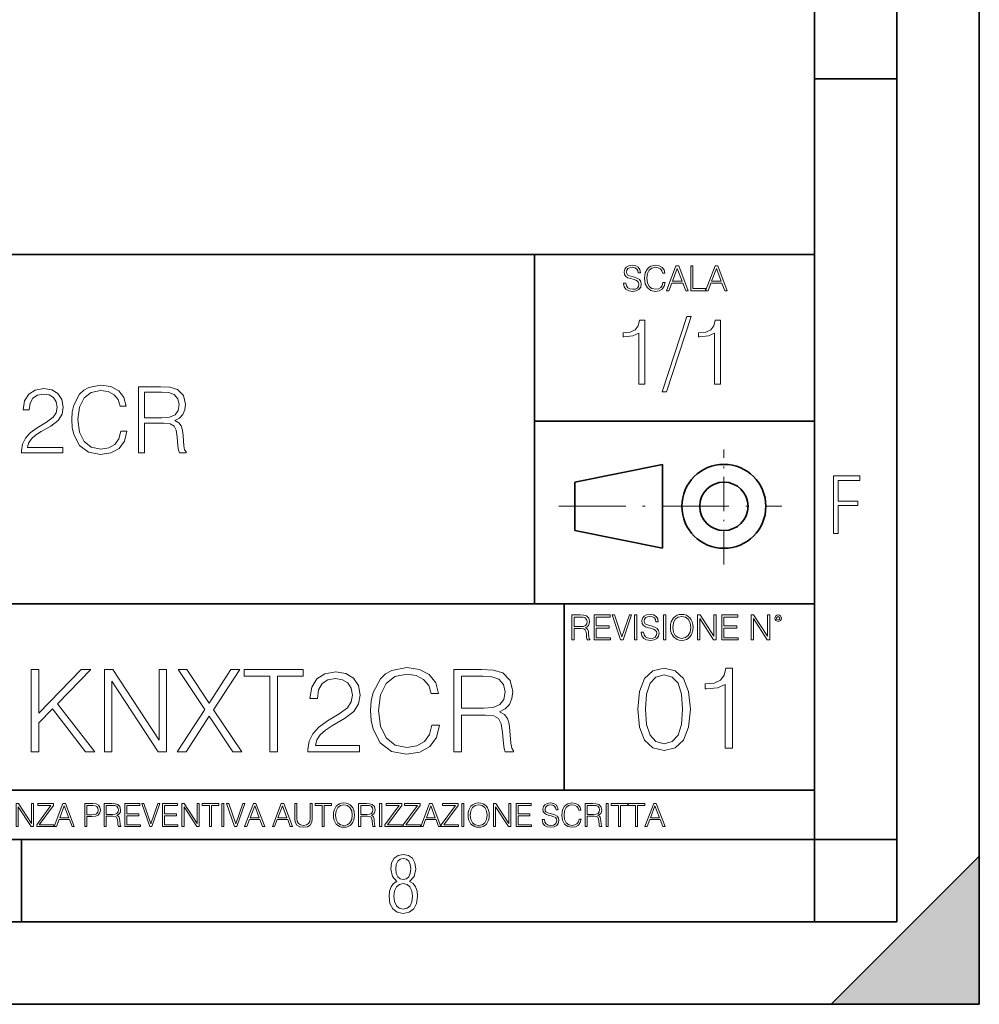
# Model space of a CAD drawing. Extents: x 0 to 420, y 0 to 297.
# Drawn here: x 362 to 420, y 0 to 60 of the extents above; entities that cross this region are included whole.
import ezdxf

# ---------------------------------------------------------------- set-up
doc = ezdxf.new("R2010")
doc.units = 0
doc.linetypes.add('DASHDOT', pattern=[18.5, 12, -3, 0.5, -3])

msp = doc.modelspace()

# ---------------------------------------------------------------- linework, layer by layer
at = {"color": 7, "lineweight": 35}
for p, q in [((420, 0), (420, 297)), ((420, 0), (420, 297)), ((415, 4.99976), (415, 292)), ((410, 9.99976), (410, 287)), ((410, 56.166401), (415, 56.166401)), ((234.999802, 45.500252), (410, 45.500252)), ((393, 24.300249), (393, 45.500252)), ((393, 35.384029), (410, 35.384029)), ((395.458008, 31.689131), (400.769989, 32.769131)), ((400.769989, 27.67433), (400.769989, 32.769131)), ((395.458008, 28.75433), (395.458008, 31.689131)), ((395.458008, 28.75433), (400.769989, 27.67433)), ((254.999802, 24.300249), (410, 24.300249)), ((394.799988, 24.300249), (394.799988, 13.00025)), ((234.999802, 13.00025), (410, 13.00025)), ((25.000401, 9.99976), (410, 9.99976)), ((234.999802, 10.00025), (410, 10.00025)), ((361.875, 4.99976), (361.875, 9.99976)), ((410, 9.99976), (415, 9.99976)), ((410, 4.99976), (410, 9.99976)), ((411, 0), (420, 9)), ((420, 0), (420, 9)), ((267.5, 4.99976), (415, 4.99976)), ((0, 0), (420, 0)), ((0, 0), (420, 0)), ((411, 0), (420, 0))]:
    msp.add_line(p, q, dxfattribs=at)
at = {"color": 7, "linetype": 'DASHDOT', "lineweight": 18, "ltscale": 0.173997}
msp.add_line((404.497986, 26.70113), (404.497986, 33.66103), dxfattribs=at)
at = {"color": 7, "linetype": 'DASHDOT', "lineweight": 18, "ltscale": 0.338425}
msp.add_line((394.484009, 30.221729), (408.020996, 30.221729), dxfattribs=at)
at = {"color": 7, "lineweight": 18}
for points in [[(398.408203, 43.764439), (398.408203, 43.754005), (398.443665, 43.545383), (398.552155, 43.393089), (398.727417, 43.301292), (398.967316, 43.267914), (399.18219, 43.29921), (399.34494, 43.384743), (399.447144, 43.520348), (399.484711, 43.701851), (399.455505, 43.862492), (399.369965, 43.98349), (399.223938, 44.0732), (399.013214, 44.142044), (398.837982, 44.185856), (398.723236, 44.223408), (398.646027, 44.275562), (398.600159, 44.346497), (398.585541, 44.442463), (398.606415, 44.561378), (398.673157, 44.651085), (398.781647, 44.705326), (398.929779, 44.726189), (399.084137, 44.703239), (399.200989, 44.638569), (399.271912, 44.534256), (399.299042, 44.392391), (399.440887, 44.392391), (399.403351, 44.584328), (399.303192, 44.728275), (399.146729, 44.817986), (398.936035, 44.849277), (398.729492, 44.817986), (398.575104, 44.736622), (398.477051, 44.60936), (398.443665, 44.446636), (398.468719, 44.288082), (398.543823, 44.177509), (398.671082, 44.098236), (398.85257, 44.039822), (398.994446, 44.004353), (399.150909, 43.954285), (399.259399, 43.893784), (399.321991, 43.808247), (399.342834, 43.687248), (399.31781, 43.564159), (399.244781, 43.47028), (399.12796, 43.409779), (398.969421, 43.391003), (398.789978, 43.416039), (398.658569, 43.489056), (398.577209, 43.605885), (398.550079, 43.764439)], [(400.796936, 43.799904), (400.755219, 43.626747), (400.661346, 43.497398), (400.521576, 43.418121), (400.342133, 43.391003), (400.125183, 43.434814), (399.962463, 43.564159), (399.858154, 43.776955), (399.822662, 44.064854), (399.858154, 44.348583), (399.960358, 44.555119), (400.121002, 44.682381), (400.337982, 44.726189), (400.509033, 44.701157), (400.644653, 44.630222), (400.738525, 44.517567), (400.782349, 44.371529), (400.917938, 44.371529), (400.867889, 44.567635), (400.748962, 44.717846), (400.56955, 44.813812), (400.337982, 44.849277), (400.066772, 44.795036), (399.954102, 44.730362), (399.858154, 44.640656), (399.726715, 44.394478), (399.691254, 44.23801), (399.680817, 44.062767), (399.691254, 43.883354), (399.726715, 43.726887), (399.856049, 43.476536), (400.062592, 43.320068), (400.333801, 43.267914), (400.57373, 43.305466), (400.757294, 43.407692), (400.878296, 43.574589), (400.932556, 43.799904)], [(401.020172, 43.309639), (401.164124, 43.309639), (401.335205, 43.768608), (402.011139, 43.768608), (402.180115, 43.309639), (402.324066, 43.309639), (401.754517, 44.809639), (401.589722, 44.809639)], [(401.381104, 43.891697), (401.671082, 44.663601), (401.963135, 43.891697)], [(402.482605, 43.309639), (403.390137, 43.309639), (403.390137, 43.432728), (402.6203, 43.432728), (402.6203, 44.809639), (402.482605, 44.809639)], [(403.390137, 43.309639), (403.534088, 43.309639), (403.705139, 43.768608), (404.381104, 43.768608), (404.550079, 43.309639), (404.694031, 43.309639), (404.124481, 44.809639), (403.959656, 44.809639)], [(403.751038, 43.891697), (404.041046, 44.663601), (404.333099, 43.891697)], [(399.338837, 37.6278), (399.706024, 37.6278), (399.706024, 41.516533), (399.383362, 41.516533), (399.299896, 41.166046), (399.116302, 40.926826), (398.810333, 40.787743), (398.398651, 40.748802), (398.376404, 40.748802), (398.376404, 40.509579), (398.432037, 40.509579), (398.977234, 40.55965), (399.338837, 40.726547)], [(402.242889, 41.733501), (400.746338, 37.160484), (401.018951, 37.160484), (402.509918, 41.733501)], [(403.922974, 37.6278), (404.290161, 37.6278), (404.290161, 41.516533), (403.967499, 41.516533), (403.884033, 41.166046), (403.70047, 40.926826), (403.39447, 40.787743), (402.982788, 40.748802), (402.960541, 40.748802), (402.960541, 40.509579), (403.016174, 40.509579), (403.561371, 40.55965), (403.922974, 40.726547)], [(361.872833, 33.476517), (364.381866, 33.476517), (364.381866, 33.788059), (362.234436, 33.788059), (362.301208, 34.060661), (362.468109, 34.311008), (362.718445, 34.539104), (363.068939, 34.767197), (363.647522, 35.095432), (364.09259, 35.440357), (364.326233, 35.807533), (364.404114, 36.241467), (364.320679, 36.70322), (364.081451, 37.059269), (363.70871, 37.281803), (363.224701, 37.36525), (362.696198, 37.276237), (362.306763, 37.02589), (362.056427, 36.625336), (361.961853, 36.07457), (362.32901, 36.07457), (362.384644, 36.491817), (362.557129, 36.792233), (362.835266, 36.970257), (363.213593, 37.037018), (363.552948, 36.981384), (363.814423, 36.825611), (363.975769, 36.569702), (364.036957, 36.230343), (363.975769, 35.902107), (363.797729, 35.623943), (363.391602, 35.323528), (362.824158, 34.984165), (362.401337, 34.678185), (362.100922, 34.355515), (361.922913, 33.999466), (361.867279, 33.593346)], [(367.892303, 34.78389), (367.781036, 34.322136), (367.530701, 33.977211), (367.157959, 33.765808), (366.679504, 33.693485), (366.100922, 33.810314), (365.666992, 34.155235), (365.388824, 34.722691), (365.29425, 35.490425), (365.388824, 36.247032), (365.661438, 36.797798), (366.089813, 37.137157), (366.668396, 37.253986), (367.124573, 37.187225), (367.486176, 36.998074), (367.736542, 36.697659), (367.853363, 36.308228), (368.214966, 36.308228), (368.081451, 36.831177), (367.764343, 37.231731), (367.285919, 37.487644), (366.668396, 37.582218), (365.94516, 37.437572), (365.644745, 37.265114), (365.388824, 37.02589), (365.03833, 36.369423), (364.943756, 35.952179), (364.915955, 35.484863), (364.943756, 35.00642), (365.03833, 34.589172), (365.38327, 33.921577), (365.934021, 33.504333), (366.657257, 33.36525), (367.297028, 33.465389), (367.786591, 33.737991), (368.109283, 34.183052), (368.253906, 34.78389)], [(368.960449, 33.476517), (369.327637, 33.476517), (369.327637, 35.267895), (370.495911, 35.267895), (370.89093, 35.228951), (371.130127, 35.095432), (371.252533, 34.833958), (371.313721, 34.41671), (371.358215, 33.888199), (371.391602, 33.637852), (371.447235, 33.476517), (371.853363, 33.476517), (371.853363, 33.53215), (371.769897, 33.660107), (371.725403, 33.899326), (371.675323, 34.50016), (371.636383, 34.83952), (371.564087, 35.100994), (371.419434, 35.295712), (371.174652, 35.42923), (371.447235, 35.573875), (371.653076, 35.785278), (371.775482, 36.069008), (371.819977, 36.413929), (371.692017, 36.948006), (371.330414, 37.315182), (370.863098, 37.454262), (370.295654, 37.476517), (368.960449, 37.476517)], [(369.327637, 35.596127), (369.327637, 37.148285), (370.367981, 37.148285), (370.80191, 37.12603), (371.141266, 37.009201), (371.358215, 36.753288), (371.441681, 36.402802), (371.374908, 36.030064), (371.18576, 35.779716), (370.857544, 35.635071), (370.390228, 35.596127)], [(411.14386, 28.569124), (411.43515, 28.569124), (411.43515, 30.265097), (412.619019, 30.265097), (412.619019, 30.532883), (411.43515, 30.532883), (411.43515, 31.79664), (412.75058, 31.79664), (412.75058, 32.069122), (411.14386, 32.069122)], [(395.266907, 22.126818), (395.404602, 22.126818), (395.404602, 22.798584), (395.842712, 22.798584), (395.990814, 22.783981), (396.080536, 22.733912), (396.126434, 22.635859), (396.149384, 22.479391), (396.166077, 22.281199), (396.178589, 22.187319), (396.199463, 22.126818), (396.351746, 22.126818), (396.351746, 22.14768), (396.320465, 22.195663), (396.303772, 22.285372), (396.284973, 22.510685), (396.270386, 22.637943), (396.243256, 22.735996), (396.189026, 22.809015), (396.097229, 22.859085), (396.199463, 22.913326), (396.276642, 22.992603), (396.32254, 23.099001), (396.339233, 23.228348), (396.291229, 23.428625), (396.15564, 23.566317), (395.980408, 23.618473), (395.767609, 23.626818), (395.266907, 23.626818)], [(395.404602, 22.921671), (395.404602, 23.503731), (395.794708, 23.503731), (395.957458, 23.495384), (396.084717, 23.451574), (396.166077, 23.355608), (396.197357, 23.224174), (396.172333, 23.084398), (396.10141, 22.990517), (395.978302, 22.936275), (395.80307, 22.921671)], [(396.616699, 22.126818), (397.624359, 22.126818), (397.624359, 22.249905), (396.754395, 22.249905), (396.754395, 22.836136), (397.526306, 22.836136), (397.526306, 22.959225), (396.754395, 22.959225), (396.754395, 23.503731), (397.599304, 23.503731), (397.599304, 23.626818), (396.616699, 23.626818)], [(398.231445, 22.126818), (398.379547, 22.126818), (398.899017, 23.626818), (398.759247, 23.626818), (398.306549, 22.302061), (397.853821, 23.626818), (397.709869, 23.626818)], [(399.07428, 22.126818), (399.211975, 22.126818), (399.211975, 23.626818), (399.07428, 23.626818)], [(399.48526, 22.581615), (399.48526, 22.571184), (399.520721, 22.362562), (399.629211, 22.210266), (399.804443, 22.118473), (400.044373, 22.085093), (400.259247, 22.116386), (400.421967, 22.201921), (400.5242, 22.337526), (400.561768, 22.51903), (400.532562, 22.679668), (400.447021, 22.800671), (400.300964, 22.890379), (400.090271, 22.959225), (399.915039, 23.003035), (399.800293, 23.040586), (399.723083, 23.092743), (399.677185, 23.163673), (399.662598, 23.259642), (399.683441, 23.378555), (399.750214, 23.468264), (399.858704, 23.522507), (400.006836, 23.543369), (400.161194, 23.52042), (400.278046, 23.455748), (400.348969, 23.351435), (400.376099, 23.209572), (400.517944, 23.209572), (400.480408, 23.401505), (400.380249, 23.545454), (400.223785, 23.635162), (400.013092, 23.666456), (399.806549, 23.635162), (399.652161, 23.553799), (399.554108, 23.42654), (399.520721, 23.263813), (399.545776, 23.105261), (399.62088, 22.99469), (399.748138, 22.915413), (399.929626, 22.856998), (400.071503, 22.821533), (400.227966, 22.771463), (400.336456, 22.710962), (400.399017, 22.625427), (400.419891, 22.504425), (400.394867, 22.381338), (400.321838, 22.287458), (400.205017, 22.226957), (400.046448, 22.208181), (399.867035, 22.233215), (399.735596, 22.306234), (399.654236, 22.423063), (399.627136, 22.581615)], [(400.832977, 22.126818), (400.970673, 22.126818), (400.970673, 23.626818), (400.832977, 23.626818)], [(401.252289, 22.875774), (401.262726, 22.698444), (401.300293, 22.544064), (401.437988, 22.295803), (401.654938, 22.139336), (401.788452, 22.099697), (401.93866, 22.085093), (402.086792, 22.099697), (402.220306, 22.139336), (402.339233, 22.204008), (402.439362, 22.295803), (402.518646, 22.408459), (402.577057, 22.544064), (402.612518, 22.698444), (402.627136, 22.875774), (402.614624, 23.051018), (402.577057, 23.205399), (402.518646, 23.341003), (402.439362, 23.455748), (402.339233, 23.545454), (402.220306, 23.610128), (402.086792, 23.651852), (401.93866, 23.666456), (401.788452, 23.651852), (401.654938, 23.610128), (401.538116, 23.545454), (401.437988, 23.455748), (401.300293, 23.205399), (401.262726, 23.048931)], [(401.394165, 22.875774), (401.433807, 23.155329), (401.544373, 23.366039), (401.717529, 23.497471), (401.93866, 23.543369), (402.161896, 23.497471), (402.332977, 23.366039), (402.445618, 23.157415), (402.48526, 22.875774), (402.445618, 22.592047), (402.332977, 22.383425), (402.161896, 22.251991), (401.93866, 22.208181), (401.715454, 22.251991), (401.544373, 22.383425), (401.431702, 22.592047)], [(402.89624, 22.126818), (403.033936, 22.126818), (403.033936, 23.414022), (403.87677, 22.126818), (404.029083, 22.126818), (404.029083, 23.626818), (403.891388, 23.626818), (403.891388, 22.339613), (403.048553, 23.626818), (402.89624, 23.626818)], [(404.36496, 22.126818), (405.37262, 22.126818), (405.37262, 22.249905), (404.502655, 22.249905), (404.502655, 22.836136), (405.274567, 22.836136), (405.274567, 22.959225), (404.502655, 22.959225), (404.502655, 23.503731), (405.347565, 23.503731), (405.347565, 23.626818), (404.36496, 23.626818)], [(406.148682, 22.126818), (406.286377, 22.126818), (406.286377, 23.414022), (407.129211, 22.126818), (407.281494, 22.126818), (407.281494, 23.626818), (407.143829, 23.626818), (407.143829, 22.339613), (406.300964, 23.626818), (406.148682, 23.626818)], [(407.596527, 23.428625), (407.611145, 23.351435), (407.652863, 23.288849), (407.792633, 23.232519), (407.932404, 23.288849), (407.974121, 23.351435), (407.990814, 23.428625), (407.974121, 23.503731), (407.932404, 23.568403), (407.867737, 23.610128), (407.792633, 23.626818), (407.715454, 23.610128), (407.652863, 23.568403)], [(407.692505, 23.430712), (407.72171, 23.501644), (407.792633, 23.532938), (407.861481, 23.501644), (407.892761, 23.430712), (407.863556, 23.359779), (407.792633, 23.330572), (407.719604, 23.357695)], [(386.778961, 16.949017), (386.639893, 16.371826), (386.326935, 15.940672), (385.861023, 15.676415), (385.26297, 15.586012), (384.539734, 15.732048), (383.997314, 16.163202), (383.649597, 16.87252), (383.531403, 17.832188), (383.649597, 18.777945), (383.990356, 19.466402), (384.525818, 19.890602), (385.249054, 20.036638), (385.819305, 19.95319), (386.271301, 19.716749), (386.584229, 19.341228), (386.730286, 18.854441), (387.182312, 18.854441), (387.015411, 19.508125), (386.619019, 20.008821), (386.020966, 20.328711), (385.249054, 20.44693), (384.345032, 20.266123), (383.969513, 20.050547), (383.649597, 19.75152), (383.211517, 18.930935), (383.093292, 18.409378), (383.058502, 17.825233), (383.093292, 17.22718), (383.211517, 16.705624), (383.64267, 15.87113), (384.331116, 15.349573), (385.235138, 15.17572), (386.034882, 15.300894), (386.64682, 15.641645), (387.050171, 16.197973), (387.230988, 16.949017)], [(399.273926, 17.909454), (399.378235, 16.824614), (399.684235, 16.038801), (400.184937, 15.565922), (400.866425, 15.405977), (401.540985, 15.558968), (402.048615, 16.038801), (402.354614, 16.817659), (402.465881, 17.9025), (402.354614, 18.980387), (402.048615, 19.766199), (401.540985, 20.239079), (400.866425, 20.405977), (400.184937, 20.246033), (399.684235, 19.773153), (399.378235, 18.987339)], [(404.56601, 15.545059), (405.024963, 15.545059), (405.024963, 20.405977), (404.621643, 20.405977), (404.517334, 19.967869), (404.287842, 19.668842), (403.905365, 19.494989), (403.390778, 19.44631), (403.362946, 19.44631), (403.362946, 19.147285), (403.432495, 19.147285), (404.113983, 19.209871), (404.56601, 19.418495)], [(362.453491, 15.314802), (362.912476, 15.314802), (362.912476, 17.081144), (363.746979, 17.936499), (365.749756, 15.314802), (366.319977, 15.314802), (364.052948, 18.242479), (366.083557, 20.314802), (365.492462, 20.314802), (362.912476, 17.665289), (362.912476, 20.314802), (362.453491, 20.314802)], [(366.897186, 15.314802), (367.35614, 15.314802), (367.35614, 19.605484), (370.165619, 15.314802), (370.673248, 15.314802), (370.673248, 20.314802), (370.214294, 20.314802), (370.214294, 16.02412), (367.404816, 20.314802), (366.897186, 20.314802)], [(371.313049, 15.314802), (371.855469, 15.314802), (373.253235, 17.484482), (374.692719, 15.314802), (375.242096, 15.314802), (373.510529, 17.873913), (375.116943, 20.314802), (374.581451, 20.314802), (373.253235, 18.270296), (371.911072, 20.314802), (371.368652, 20.314802), (372.988983, 17.887821)], [(376.938904, 15.314802), (377.397888, 15.314802), (377.397888, 19.90451), (378.955597, 19.90451), (378.955597, 20.314802), (375.381195, 20.314802), (375.381195, 19.90451), (376.938904, 19.90451)], [(379.254608, 15.314802), (382.39093, 15.314802), (382.39093, 15.704232), (379.706635, 15.704232), (379.7901, 16.044983), (379.998718, 16.357918), (380.311646, 16.643036), (380.749756, 16.928154), (381.472992, 17.338446), (382.029297, 17.7696), (382.321381, 18.228571), (382.418732, 18.770992), (382.314423, 19.348183), (382.015411, 19.793243), (381.549469, 20.071407), (380.944458, 20.17572), (380.283813, 20.064455), (379.797028, 19.75152), (379.4841, 19.250824), (379.365875, 18.562368), (379.82486, 18.562368), (379.894409, 19.083925), (380.109985, 19.459448), (380.457672, 19.681978), (380.930573, 19.765429), (381.354767, 19.695887), (381.68161, 19.501171), (381.88327, 19.181284), (381.959778, 18.757084), (381.88327, 18.34679), (381.660736, 17.999086), (381.153076, 17.623564), (380.443787, 17.199364), (379.915253, 16.816889), (379.539734, 16.413551), (379.3172, 15.968488), (379.247681, 15.460838)], [(388.114136, 15.314802), (388.57312, 15.314802), (388.57312, 17.554024), (390.033478, 17.554024), (390.527222, 17.505344), (390.826233, 17.338446), (390.979248, 17.011602), (391.055725, 16.490046), (391.111359, 15.829406), (391.153076, 15.516471), (391.222626, 15.314802), (391.730286, 15.314802), (391.730286, 15.384343), (391.625977, 15.544288), (391.570343, 15.843314), (391.507751, 16.594357), (391.459076, 17.018557), (391.368652, 17.3454), (391.187866, 17.588795), (390.881897, 17.755692), (391.222626, 17.936499), (391.479919, 18.200754), (391.632935, 18.555414), (391.688568, 18.986568), (391.528625, 19.654163), (391.076599, 20.113132), (390.492462, 20.286985), (389.783142, 20.314802), (388.114136, 20.314802)], [(388.57312, 17.964315), (388.57312, 19.90451), (389.873535, 19.90451), (390.415955, 19.876694), (390.840149, 19.730658), (391.111359, 19.410769), (391.215668, 18.97266), (391.132233, 18.506735), (390.895782, 18.1938), (390.485504, 18.012995), (389.901367, 17.964315)], [(399.746826, 17.909454), (399.809387, 18.827396), (400.018036, 19.481081), (400.365723, 19.863556), (400.866425, 19.995686), (401.360168, 19.863556), (401.714813, 19.481081), (401.923462, 18.827396), (401.992981, 17.909454), (401.923462, 16.977604), (401.714813, 16.330873), (401.360168, 15.941443), (400.866425, 15.816269), (400.365723, 15.941443), (400.018036, 16.330873), (399.809387, 16.984558)], [(361.540039, 10.781829), (361.668549, 10.781829), (361.668549, 11.98322), (362.4552, 10.781829), (362.597351, 10.781829), (362.597351, 12.181828), (362.468842, 12.181828), (362.468842, 10.980438), (361.68219, 12.181828), (361.540039, 12.181828)], [(362.788177, 10.781829), (363.827942, 10.781829), (363.827942, 10.89671), (362.940063, 10.89671), (363.814331, 12.070842), (363.814331, 12.181828), (362.85437, 12.181828), (362.85437, 12.066947), (363.654663, 12.066947), (362.788177, 10.900605)], [(363.853271, 10.781829), (363.98761, 10.781829), (364.147278, 11.210201), (364.778137, 11.210201), (364.935852, 10.781829), (365.070221, 10.781829), (364.538635, 12.181828), (364.384827, 12.181828)], [(364.190125, 11.325084), (364.460754, 12.045528), (364.733368, 11.325084)], [(365.704987, 10.781829), (365.833496, 10.781829), (365.833496, 11.389339), (366.131409, 11.389339), (366.359253, 11.412705), (366.522797, 11.486697), (366.620148, 11.611315), (366.653259, 11.788505), (366.624023, 11.959854), (366.536438, 12.082524), (366.394287, 12.156516), (366.193726, 12.181828), (365.704987, 12.181828)], [(365.833496, 11.504221), (365.833496, 12.066947), (366.187866, 12.066947), (366.335876, 12.049423), (366.439087, 11.998796), (366.49942, 11.913122), (366.520844, 11.790452), (366.495544, 11.656098), (366.425415, 11.568477), (366.304718, 11.517851), (366.133362, 11.504221)], [(366.881073, 10.781829), (367.009583, 10.781829), (367.009583, 11.408811), (367.418488, 11.408811), (367.556732, 11.395181), (367.640442, 11.348449), (367.683289, 11.256933), (367.704712, 11.110897), (367.720276, 10.925918), (367.731995, 10.838296), (367.751465, 10.781829), (367.893585, 10.781829), (367.893585, 10.8013), (367.86438, 10.846085), (367.848816, 10.929812), (367.831299, 11.140104), (367.817627, 11.258881), (367.792328, 11.350396), (367.741699, 11.418547), (367.656036, 11.465278), (367.751465, 11.515904), (367.823486, 11.589895), (367.866333, 11.6892), (367.881897, 11.809923), (367.837097, 11.99685), (367.710571, 12.125361), (367.546997, 12.17404), (367.348389, 12.181828), (366.881073, 12.181828)], [(367.009583, 11.523693), (367.009583, 12.066947), (367.373718, 12.066947), (367.525574, 12.059158), (367.644348, 12.018269), (367.720276, 11.928699), (367.749512, 11.806029), (367.726135, 11.67557), (367.659912, 11.587949), (367.545044, 11.537323), (367.38147, 11.523693)], [(368.140869, 10.781829), (369.08136, 10.781829), (369.08136, 10.89671), (368.269409, 10.89671), (368.269409, 11.443859), (368.989838, 11.443859), (368.989838, 11.558742), (368.269409, 11.558742), (368.269409, 12.066947), (369.057983, 12.066947), (369.057983, 12.181828), (368.140869, 12.181828)], [(369.647949, 10.781829), (369.786224, 10.781829), (370.271057, 12.181828), (370.140594, 12.181828), (369.718079, 10.94539), (369.295532, 12.181828), (369.161194, 12.181828)], [(370.424896, 10.781829), (371.365356, 10.781829), (371.365356, 10.89671), (370.553406, 10.89671), (370.553406, 11.443859), (371.273865, 11.443859), (371.273865, 11.558742), (370.553406, 11.558742), (370.553406, 12.066947), (371.34198, 12.066947), (371.34198, 12.181828), (370.424896, 12.181828)], [(371.602905, 10.781829), (371.731445, 10.781829), (371.731445, 11.98322), (372.518066, 10.781829), (372.660217, 10.781829), (372.660217, 12.181828), (372.531708, 12.181828), (372.531708, 10.980438), (371.745056, 12.181828), (371.602905, 12.181828)], [(373.271606, 10.781829), (373.400146, 10.781829), (373.400146, 12.066947), (373.836304, 12.066947), (373.836304, 12.181828), (372.835449, 12.181828), (372.835449, 12.066947), (373.271606, 12.066947)], [(374.019348, 10.781829), (374.147827, 10.781829), (374.147827, 12.181828), (374.019348, 12.181828)], [(374.80011, 10.781829), (374.938385, 10.781829), (375.423218, 12.181828), (375.292755, 12.181828), (374.870239, 10.94539), (374.447693, 12.181828), (374.313354, 12.181828)], [(375.41156, 10.781829), (375.545898, 10.781829), (375.705566, 11.210201), (376.336426, 11.210201), (376.494141, 10.781829), (376.62851, 10.781829), (376.096924, 12.181828), (375.943115, 12.181828)], [(375.748413, 11.325084), (376.019043, 12.045528), (376.291656, 11.325084)], [(377.097778, 10.781829), (377.232117, 10.781829), (377.391785, 11.210201), (378.022675, 11.210201), (378.180389, 10.781829), (378.314758, 10.781829), (377.783173, 12.181828), (377.629333, 12.181828)], [(377.434631, 11.325084), (377.705292, 12.045528), (377.977905, 11.325084)], [(378.453003, 12.181828), (378.453003, 11.282246), (378.486084, 11.046641), (378.585388, 10.877239), (378.750916, 10.777935), (378.984558, 10.742886), (379.216278, 10.777935), (379.381775, 10.877239), (379.483032, 11.046641), (379.518066, 11.282246), (379.518066, 12.181828), (379.389587, 12.181828), (379.389587, 11.29977), (379.366211, 11.103108), (379.294159, 10.964861), (379.169556, 10.88308), (378.984558, 10.857768), (378.797638, 10.88308), (378.673035, 10.964861), (378.602905, 11.103108), (378.581512, 11.29977), (378.581512, 12.181828)], [(380.117798, 10.781829), (380.246338, 10.781829), (380.246338, 12.066947), (380.682495, 12.066947), (380.682495, 12.181828), (379.681641, 12.181828), (379.681641, 12.066947), (380.117798, 12.066947)], [(380.79541, 11.480855), (380.805176, 11.315348), (380.84021, 11.171259), (380.968719, 10.939548), (381.171204, 10.793511), (381.295837, 10.756516), (381.436035, 10.742886), (381.57428, 10.756516), (381.698914, 10.793511), (381.809875, 10.853873), (381.903351, 10.939548), (381.977356, 11.044694), (382.03186, 11.171259), (382.064941, 11.315348), (382.078613, 11.480855), (382.066895, 11.644416), (382.03186, 11.788505), (381.977356, 11.91507), (381.903351, 12.022162), (381.809875, 12.10589), (381.698914, 12.166252), (381.57428, 12.205194), (381.436035, 12.218824), (381.295837, 12.205194), (381.171204, 12.166252), (381.062195, 12.10589), (380.968719, 12.022162), (380.84021, 11.788505), (380.805176, 11.642468)], [(380.927826, 11.480855), (380.964844, 11.741774), (381.068024, 11.938436), (381.229614, 12.061106), (381.436035, 12.103943), (381.644379, 12.061106), (381.804047, 11.938436), (381.90918, 11.74372), (381.946167, 11.480855), (381.90918, 11.216043), (381.804047, 11.021328), (381.644379, 10.898658), (381.436035, 10.857768), (381.227692, 10.898658), (381.068024, 11.021328), (380.962891, 11.216043)], [(382.329773, 10.781829), (382.458313, 10.781829), (382.458313, 11.408811), (382.867188, 11.408811), (383.005432, 11.395181), (383.089172, 11.348449), (383.132019, 11.256933), (383.153442, 11.110897), (383.169006, 10.925918), (383.180695, 10.838296), (383.200165, 10.781829), (383.342285, 10.781829), (383.342285, 10.8013), (383.31311, 10.846085), (383.297516, 10.929812), (383.279999, 11.140104), (383.266357, 11.258881), (383.241028, 11.350396), (383.19043, 11.418547), (383.104736, 11.465278), (383.200165, 11.515904), (383.272217, 11.589895), (383.315033, 11.6892), (383.330627, 11.809923), (383.285828, 11.99685), (383.159271, 12.125361), (382.995728, 12.17404), (382.797119, 12.181828), (382.329773, 12.181828)], [(382.458313, 11.523693), (382.458313, 12.066947), (382.822418, 12.066947), (382.974304, 12.059158), (383.093079, 12.018269), (383.169006, 11.928699), (383.198212, 11.806029), (383.174866, 11.67557), (383.108643, 11.587949), (382.993774, 11.537323), (382.8302, 11.523693)], [(383.599335, 10.781829), (383.727844, 10.781829), (383.727844, 12.181828), (383.599335, 12.181828)], [(383.928406, 10.781829), (384.96817, 10.781829), (384.96817, 10.89671), (384.080261, 10.89671), (384.954529, 12.070842), (384.954529, 12.181828), (383.994598, 12.181828), (383.994598, 12.066947), (384.794861, 12.066947), (383.928406, 10.900605)], [(385.036316, 10.781829), (386.076111, 10.781829), (386.076111, 10.89671), (385.188202, 10.89671), (386.062469, 12.070842), (386.062469, 12.181828), (385.102539, 12.181828), (385.102539, 12.066947), (385.902802, 12.066947), (385.036316, 10.900605)], [(386.10141, 10.781829), (386.235779, 10.781829), (386.395447, 11.210201), (387.026306, 11.210201), (387.184021, 10.781829), (387.318359, 10.781829), (386.786804, 12.181828), (386.632996, 12.181828)], [(386.438263, 11.325084), (386.708923, 12.045528), (386.981506, 11.325084)], [(387.343689, 10.781829), (388.383484, 10.781829), (388.383484, 10.89671), (387.495575, 10.89671), (388.369843, 12.070842), (388.369843, 12.181828), (387.409912, 12.181828), (387.409912, 12.066947), (388.210175, 12.066947), (387.343689, 10.900605)], [(388.584045, 10.781829), (388.712524, 10.781829), (388.712524, 12.181828), (388.584045, 12.181828)], [(388.975403, 11.480855), (388.985138, 11.315348), (389.020203, 11.171259), (389.148682, 10.939548), (389.351196, 10.793511), (389.47583, 10.756516), (389.616028, 10.742886), (389.754272, 10.756516), (389.878876, 10.793511), (389.989868, 10.853873), (390.083313, 10.939548), (390.157318, 11.044694), (390.211853, 11.171259), (390.244934, 11.315348), (390.258575, 11.480855), (390.246887, 11.644416), (390.211853, 11.788505), (390.157318, 11.91507), (390.083313, 12.022162), (389.989868, 12.10589), (389.878876, 12.166252), (389.754272, 12.205194), (389.616028, 12.218824), (389.47583, 12.205194), (389.351196, 12.166252), (389.242157, 12.10589), (389.148682, 12.022162), (389.020203, 11.788505), (388.985138, 11.642468)], [(389.107788, 11.480855), (389.144806, 11.741774), (389.247986, 11.938436), (389.409607, 12.061106), (389.616028, 12.103943), (389.824341, 12.061106), (389.984009, 11.938436), (390.089172, 11.74372), (390.12616, 11.480855), (390.089172, 11.216043), (389.984009, 11.021328), (389.824341, 10.898658), (389.616028, 10.857768), (389.407654, 10.898658), (389.247986, 11.021328), (389.142853, 11.216043)], [(390.509766, 10.781829), (390.638275, 10.781829), (390.638275, 11.98322), (391.424927, 10.781829), (391.567078, 10.781829), (391.567078, 12.181828), (391.438538, 12.181828), (391.438538, 10.980438), (390.651917, 12.181828), (390.509766, 12.181828)], [(391.880554, 10.781829), (392.821014, 10.781829), (392.821014, 10.89671), (392.009064, 10.89671), (392.009064, 11.443859), (392.729492, 11.443859), (392.729492, 11.558742), (392.009064, 11.558742), (392.009064, 12.066947), (392.797668, 12.066947), (392.797668, 12.181828), (391.880554, 12.181828)], [(393.477203, 11.206307), (393.477203, 11.196571), (393.510315, 11.001857), (393.611572, 10.859715), (393.775116, 10.77404), (393.999023, 10.742886), (394.199585, 10.772093), (394.351501, 10.851926), (394.446899, 10.978491), (394.481934, 11.147893), (394.454681, 11.297823), (394.374847, 11.410758), (394.238525, 11.494485), (394.04187, 11.558742), (393.878326, 11.599631), (393.77124, 11.63468), (393.699188, 11.683359), (393.656342, 11.749562), (393.6427, 11.83913), (393.66217, 11.950118), (393.724487, 12.033846), (393.825745, 12.084472), (393.963989, 12.103943), (394.108093, 12.082524), (394.217133, 12.022162), (394.283325, 11.924806), (394.308655, 11.792399), (394.44104, 11.792399), (394.406006, 11.971537), (394.312531, 12.10589), (394.166504, 12.189617), (393.969849, 12.218824), (393.777069, 12.189617), (393.632996, 12.113679), (393.541443, 11.994903), (393.510315, 11.843025), (393.533691, 11.695042), (393.60376, 11.591843), (393.722534, 11.517851), (393.891968, 11.463331), (394.024353, 11.430229), (394.17041, 11.383498), (394.271667, 11.32703), (394.330078, 11.247197), (394.349548, 11.134263), (394.326172, 11.019381), (394.257996, 10.931759), (394.148987, 10.875292), (394.000977, 10.857768), (393.833557, 10.881133), (393.710876, 10.949284), (393.634949, 11.058324), (393.609619, 11.206307)], [(395.706696, 11.239408), (395.667755, 11.077795), (395.580139, 10.957072), (395.449677, 10.88308), (395.282227, 10.857768), (395.079712, 10.898658), (394.927856, 11.019381), (394.830505, 11.21799), (394.797363, 11.486697), (394.830505, 11.751509), (394.925903, 11.944277), (395.075806, 12.063053), (395.27832, 12.103943), (395.437988, 12.080577), (395.564575, 12.014374), (395.652161, 11.909228), (395.693054, 11.772927), (395.819641, 11.772927), (395.772888, 11.955959), (395.661926, 12.096154), (395.494446, 12.185723), (395.27832, 12.218824), (395.025208, 12.168199), (394.920044, 12.107838), (394.830505, 12.02411), (394.707825, 11.794346), (394.674713, 11.64831), (394.664978, 11.48475), (394.674713, 11.317295), (394.707825, 11.171259), (394.828552, 10.937601), (395.021301, 10.791565), (395.274414, 10.742886), (395.498352, 10.777935), (395.669708, 10.873344), (395.782654, 11.029117), (395.833252, 11.239408)], [(396.080566, 10.781829), (396.209045, 10.781829), (396.209045, 11.408811), (396.617981, 11.408811), (396.756226, 11.395181), (396.839935, 11.348449), (396.882751, 11.256933), (396.904175, 11.110897), (396.919769, 10.925918), (396.931458, 10.838296), (396.950928, 10.781829), (397.093079, 10.781829), (397.093079, 10.8013), (397.063843, 10.846085), (397.048279, 10.929812), (397.030762, 11.140104), (397.01712, 11.258881), (396.991821, 11.350396), (396.941193, 11.418547), (396.85553, 11.465278), (396.950928, 11.515904), (397.022949, 11.589895), (397.065796, 11.6892), (397.08136, 11.809923), (397.036591, 11.99685), (396.910034, 12.125361), (396.74646, 12.17404), (396.547852, 12.181828), (396.080566, 12.181828)], [(396.209045, 11.523693), (396.209045, 12.066947), (396.573181, 12.066947), (396.725037, 12.059158), (396.843811, 12.018269), (396.919769, 11.928699), (396.948975, 11.806029), (396.925598, 11.67557), (396.859406, 11.587949), (396.744507, 11.537323), (396.580963, 11.523693)], [(397.350098, 10.781829), (397.478607, 10.781829), (397.478607, 12.181828), (397.350098, 12.181828)], [(398.099731, 10.781829), (398.228271, 10.781829), (398.228271, 12.066947), (398.664429, 12.066947), (398.664429, 12.181828), (397.663574, 12.181828), (397.663574, 12.066947), (398.099731, 12.066947)], [(399.13562, 10.781829), (399.26416, 10.781829), (399.26416, 12.066947), (399.700317, 12.066947), (399.700317, 12.181828), (398.699463, 12.181828), (398.699463, 12.066947), (399.13562, 12.066947)], [(399.708099, 10.781829), (399.842468, 10.781829), (400.002136, 11.210201), (400.632996, 11.210201), (400.79071, 10.781829), (400.925049, 10.781829), (400.393494, 12.181828), (400.239685, 12.181828)], [(400.044952, 11.325084), (400.315613, 12.045528), (400.588196, 11.325084)], [(384.656067, 7.458982), (384.444672, 7.32274), (384.294342, 7.125424), (384.200378, 6.871733), (384.17218, 6.566364), (384.228577, 6.115357), (384.402374, 5.786499), (384.674866, 5.584485), (385.041321, 5.514015), (385.403046, 5.584485), (385.675537, 5.786499), (385.844666, 6.115357), (385.905731, 6.566364), (385.872864, 6.871733), (385.7836, 7.125424), (385.628571, 7.32274), (385.421844, 7.458982), (385.708435, 7.764351), (385.802399, 8.201263), (385.746002, 8.577103), (385.595673, 8.858982), (385.356079, 9.037505), (385.041321, 9.098579), (384.721863, 9.037505), (384.482269, 8.858982), (384.331909, 8.577103), (384.280243, 8.201263), (384.374207, 7.759653)], [(385.497009, 8.220056), (385.464142, 7.942874), (385.374878, 7.740861), (385.229248, 7.614015), (385.041321, 7.571733), (384.843994, 7.614015), (384.703064, 7.740861), (384.6091, 7.942874), (384.580902, 8.220056), (384.6091, 8.483143), (384.703064, 8.680458), (384.848694, 8.802606), (385.041321, 8.844888), (385.229248, 8.802606), (385.374878, 8.680458), (385.464142, 8.483143)], [(385.605072, 6.566364), (385.562805, 6.228109), (385.450043, 5.979116), (385.266815, 5.82878), (385.022522, 5.777102), (384.797028, 5.82878), (384.623199, 5.983814), (384.510437, 6.232807), (384.47287, 6.571062), (384.510437, 6.885827), (384.627899, 7.125424), (384.811127, 7.27576), (385.041321, 7.332136), (385.266815, 7.27576), (385.445343, 7.125424), (385.562805, 6.885827)]]:
    msp.add_lwpolyline(points, close=True, dxfattribs=at)
at = {"color": 7, "lineweight": 35}
for radius in [2.548, 1.468]:
    msp.add_circle((404.497986, 30.221729), radius, dxfattribs=at)
at = {"color": 7, "lineweight": 5}
msp.add_solid([(420, 0), (411, 0), (420, 9)], dxfattribs=at)

doc.saveas('drawing.dxf')
